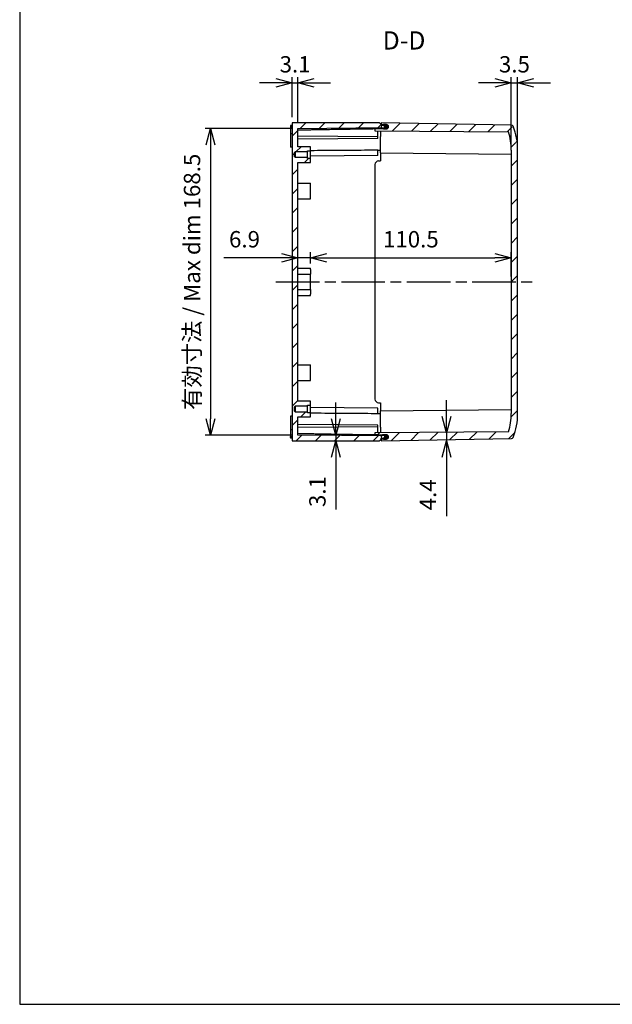
# Model space of a CAD drawing. Units: millimetres. Extents: x 0 to 2458, y -1 to 840.
# Drawn here: x 1249 to 1575, y 0 to 542 of the extents above; entities that cross this region are included whole.
import ezdxf

# ---------------------------------------------------------------- set-up
doc = ezdxf.new("R2010")
doc.units = ezdxf.units.MM
doc.header["$LTSCALE"] = 2
doc.linetypes.add('AM_ISO08W050', pattern=[18, 12, -1.5, 3, -1.5])
doc.linetypes.add('CENTER', pattern=[2, 1.25, -0.25, 0.25, -0.25])
for name, color, linetype, lineweight in [('AM_10', 7, 'AM_ISO08W050', 50), ('AM_5', 3, 'Continuous', 25), ('AM_7', 4, 'AM_ISO08W050', 25), ('AM_8', 1, 'Continuous', 25), ('ｶﾞｽｹｯﾄ', 5, 'Continuous', 25), ('ﾄｯﾌﾟｶﾊﾞｰ', 7, 'Continuous', 25), ('ﾎﾞﾃﾞｨｰ', 2, 'Continuous', 25)]:
    doc.layers.add(name, color=color, linetype=linetype, lineweight=lineweight)
doc.styles.add('ACISOTS', font='isocp.shx', dxfattribs={"height": 1, "bigfont": 'extfont.shx'})
doc.styles.get("Standard").update_dxf_attribs({"font": 'ISOCP.SHX', "bigfont": 'EXTFONT.SHX'})
doc.dimstyles.new('AM_ISO$0', dxfattribs={"dimtxt": 3.5, "dimasz": 2.5, "dimexe": 1, "dimexo": 1, "dimgap": 1.5, "dimtad": 1, "dimdsep": 46, "dimtxsty": 'STANDARD', "dimblk": 'OPEN30', "dimcen": 0, "dimclrd": 3, "dimclre": 3, "dimclrt": 2, "dimadec": 0, "dimazin": 2, "dimtp": 0.1, "dimtm": 0.1, "dimtfac": 0.71, "dimtmove": 0, "dimatfit": 3, "dimldrblk": 'OPEN30', "dimfxl": 1, "dimlwd": -1, "dimlwe": -1, "dimarcsym": 0})

# ---------------------------------------------------------------- blocks, each defined once
blk = doc.blocks.new('TK-A3')
blk.add_lwpolyline([(0, 0), (403, 0), (403, 280), (0, 280)], close=True)
blk = doc.blocks.new('*S130')
at = {"layer": 'AM_10', "color": 7, "linetype": 'CENTER'}
for p, q in [((1715.5, 507), (1715.5, 487)), ((1715.5, 288), (1715.5, 308))]:
    blk.add_line(p, q, dxfattribs=at)
at = {"layer": 'AM_10', "color": 7, "linetype": 'AM_ISO08W050'}
for p, q in [((1705.5, 497), (1695.5, 497)), ((1705.5, 298), (1695.5, 298))]:
    blk.add_line(p, q, dxfattribs=at)
at = {"layer": 'AM_10', "color": 1, "linetype": 'CENTER'}
blk.add_line((1715.5, 487), (1715.5, 308), dxfattribs=at)
at = {"layer": 'AM_10', "color": 7, "linetype": 'Continuous', "extrusion": (0, 0, -1)}
blk.add_trace([(-1705.5, 498.32), (-1705.5, 495.68), (-1715.5, 497)], dxfattribs=at)
at = {"layer": 'AM_10', "color": 7, "linetype": 'Continuous'}
blk.add_trace([(1705.5, 296.68), (1705.5, 299.32), (1715.5, 298)], dxfattribs=at)
at = {"layer": 'AM_10', "color": 7, "char_height": 10, "attachment_point": 5, "style": 'ACISOTS'}
for s, insert in [('D-D', (1460.5, 529)), ('D', (1687.72, 497)), ('D', (1687.72, 298))]:
    blk.add_mtext(s, dxfattribs=dict(at, insert=insert))
blk = doc.blocks.new('*S136')
at = {"layer": 'AM_10', "color": 7, "linetype": 'AM_ISO08W050'}
for p, q in [((1641, 487.5), (1641, 497.5)), ((1790, 487.5), (1790, 497.5))]:
    blk.add_line(p, q, dxfattribs=at)
at = {"layer": 'AM_10', "color": 7, "linetype": 'CENTER'}
for p, q in [((1631, 477.5), (1651, 477.5)), ((1800, 477.5), (1780, 477.5))]:
    blk.add_line(p, q, dxfattribs=at)
at = {"layer": 'AM_10', "color": 1, "linetype": 'CENTER'}
blk.add_line((1651, 477.5), (1780, 477.5), dxfattribs=at)
at = {"layer": 'AM_10', "color": 7, "linetype": 'Continuous'}
blk.add_trace([(1639.68, 487.5), (1642.32, 487.5), (1641, 477.5)], dxfattribs=at)
at = {"layer": 'AM_10', "color": 7, "linetype": 'Continuous', "extrusion": (0, 0, -1)}
blk.add_trace([(-1791.32, 487.5), (-1788.68, 487.5), (-1790, 477.5)], dxfattribs=at)
at = {"layer": 'AM_10', "color": 7, "char_height": 10, "attachment_point": 5, "style": 'ACISOTS'}
for s, insert in [('C-C', (1473, 800.5)), ('C', (1641, 507.5)), ('C', (1790, 507.5))]:
    blk.add_mtext(s, dxfattribs=dict(at, insert=insert))
blk = doc.blocks.new('_Open30')
at = {"color": 0, "linetype": 'ByBlock', "lineweight": -2}
for p, q in [((-1, 0.268), (0, 0)), ((0, 0), (-1, -0.268)), ((0, 0), (-1, 0))]:
    blk.add_line(p, q, dxfattribs=at)
blk = doc.blocks.new('*D105')
at = {"layer": 'AM_5', "color": 3}
for p, q in [((1399, 488), (1399, 510)), ((1402.1, 484.9), (1402.1, 510)), ((1390, 507), (1381, 507)), ((1399, 507), (1402.1, 507)), ((1411.1, 507), (1420.1, 507))]:
    blk.add_line(p, q, dxfattribs=at)
at = {"layer": 'Defpoints', "color": 0}
for p in [(1402.1, 507), (1399, 485), (1402.1, 481.9)]:
    blk.add_point(p, dxfattribs=at)
at = {"layer": 'AM_5', "color": 3, "xscale": 9, "yscale": 9, "zscale": 9}
blk.add_blockref('_Open30', (1399, 507), dxfattribs=at)
at = {"layer": 'AM_5', "color": 3, "xscale": 9, "yscale": 9, "zscale": 9, "rotation": 180}
blk.add_blockref('_Open30', (1402.1, 507), dxfattribs=at)
at = {"layer": 'AM_5', "color": 2, "insert": (1400.55, 516), "char_height": 9, "attachment_point": 5}
blk.add_mtext('3.1', dxfattribs=at)
blk = doc.blocks.new('*D106')
at = {"layer": 'AM_5', "color": 3}
for p, q in [((1519.5, 473), (1519.5, 510)), ((1523, 473), (1523, 510)), ((1510.5, 507), (1501.5, 507)), ((1519.5, 507), (1523, 507)), ((1532, 507), (1541, 507))]:
    blk.add_line(p, q, dxfattribs=at)
at = {"layer": 'Defpoints', "color": 0}
for p in [(1523, 507), (1519.5, 470), (1523, 470)]:
    blk.add_point(p, dxfattribs=at)
at = {"layer": 'AM_5', "color": 3, "xscale": 9, "yscale": 9, "zscale": 9}
blk.add_blockref('_Open30', (1519.5, 507), dxfattribs=at)
at = {"layer": 'AM_5', "color": 3, "xscale": 9, "yscale": 9, "zscale": 9, "rotation": 180}
blk.add_blockref('_Open30', (1523, 507), dxfattribs=at)
at = {"layer": 'AM_5', "color": 2, "insert": (1521.25, 516), "char_height": 9, "attachment_point": 5}
blk.add_mtext('3.5', dxfattribs=at)
blk = doc.blocks.new('*D107')
at = {"layer": 'AM_5', "color": 3}
for p, q in [((1402.1, 408), (1402.1, 413.75)), ((1409, 407.62), (1409, 413.75)), ((1393.1, 410.75), (1361.32, 410.75)), ((1409, 410.75), (1402.1, 410.75)), ((1418, 410.75), (1427, 410.75))]:
    blk.add_line(p, q, dxfattribs=at)
at = {"layer": 'Defpoints', "color": 0}
for p in [(1402.1, 410.75), (1402.1, 405), (1409, 404.62)]:
    blk.add_point(p, dxfattribs=at)
at = {"layer": 'AM_5', "color": 3, "xscale": 9, "yscale": 9, "zscale": 9}
blk.add_blockref('_Open30', (1402.1, 410.75), dxfattribs=at)
at = {"layer": 'AM_5', "color": 3, "xscale": 9, "yscale": 9, "zscale": 9, "rotation": 180}
blk.add_blockref('_Open30', (1409, 410.75), dxfattribs=at)
at = {"layer": 'AM_5', "color": 2, "insert": (1372.71, 419.75), "char_height": 9, "attachment_point": 5}
blk.add_mtext('6.9', dxfattribs=at)
blk = doc.blocks.new('*D108')
at = {"layer": 'AM_5', "color": 3}
for p, q in [((1409, 407.62), (1409, 413.75)), ((1519.5, 400.5), (1519.5, 413.75)), ((1418, 410.75), (1510.5, 410.75))]:
    blk.add_line(p, q, dxfattribs=at)
at = {"layer": 'Defpoints', "color": 0}
for p in [(1519.5, 410.75), (1409, 404.62), (1519.5, 397.5)]:
    blk.add_point(p, dxfattribs=at)
at = {"layer": 'AM_5', "color": 3, "xscale": 9, "yscale": 9, "zscale": 9, "rotation": 180}
blk.add_blockref('_Open30', (1409, 410.75), dxfattribs=at)
at = {"layer": 'AM_5', "color": 3, "xscale": 9, "yscale": 9, "zscale": 9}
blk.add_blockref('_Open30', (1519.5, 410.75), dxfattribs=at)
at = {"layer": 'AM_5', "color": 2, "insert": (1464.25, 419.75), "char_height": 9, "attachment_point": 5}
blk.add_mtext('110.5', dxfattribs=at)
blk = doc.blocks.new('*D109')
at = {"layer": 'AM_5', "color": 3}
for p, q in [((1423, 322.1), (1423, 331.1)), ((1423, 313.1), (1423, 310)), ((1423, 301), (1423, 272.2))]:
    blk.add_line(p, q, dxfattribs=at)
at = {"layer": 'Defpoints', "color": 0}
for p in [(1399, 310), (1402.1, 313.1), (1423, 310)]:
    blk.add_point(p, dxfattribs=at)
at = {"layer": 'AM_5', "color": 3, "xscale": 9, "yscale": 9, "zscale": 9}
for p, rotation in [((1423, 313.1), 270), ((1423, 310), 90)]:
    blk.add_blockref('_Open30', p, dxfattribs=dict(at, rotation=rotation))
at = {"layer": 'AM_5', "color": 2, "insert": (1414, 282.1), "char_height": 9, "attachment_point": 5, "rotation": 90}
blk.add_mtext('3.1', dxfattribs=at)
blk = doc.blocks.new('*D110')
at = {"layer": 'AM_5', "color": 3}
for p, q in [((1483.84, 323.4), (1483.84, 332.4)), ((1483.84, 314.4), (1483.84, 310)), ((1483.84, 301), (1483.84, 268.6))]:
    blk.add_line(p, q, dxfattribs=at)
at = {"layer": 'Defpoints', "color": 0}
for p in [(1447.5, 314.4), (1448, 310), (1483.84, 310)]:
    blk.add_point(p, dxfattribs=at)
at = {"layer": 'AM_5', "color": 3, "xscale": 9, "yscale": 9, "zscale": 9}
for p, rotation in [((1483.84, 314.4), 270), ((1483.84, 310), 90)]:
    blk.add_blockref('_Open30', p, dxfattribs=dict(at, rotation=rotation))
at = {"layer": 'AM_5', "color": 2, "insert": (1474.84, 280.3), "char_height": 9, "attachment_point": 5, "rotation": 90}
blk.add_mtext('4.4', dxfattribs=at)
blk = doc.blocks.new('*D77')
at = {"layer": 'AM_5', "color": 3}
for p, q in [((1399.1, 481.9), (1351, 481.9)), ((1354, 472.9), (1354, 322.1)), ((1399.1, 313.1), (1351, 313.1))]:
    blk.add_line(p, q, dxfattribs=at)
at = {"layer": 'Defpoints', "color": 0}
for p in [(1402.1, 481.9), (1354, 313.1), (1402.1, 313.1)]:
    blk.add_point(p, dxfattribs=at)
at = {"layer": 'AM_5', "color": 3, "xscale": 9, "yscale": 9, "zscale": 9}
for p, rotation in [((1354, 481.9), 90), ((1354, 313.1), 270)]:
    blk.add_blockref('_Open30', p, dxfattribs=dict(at, rotation=rotation))
at = {"layer": 'AM_5', "color": 2, "insert": (1345, 397.5), "char_height": 9, "attachment_point": 5, "rotation": 90}
blk.add_mtext('有効寸法 / Max dim 168.5', dxfattribs=at)
blk = doc.blocks.new('*S131')
at = {"layer": 'AM_10', "color": 7, "linetype": 'CENTER'}
for p, q in [((1715.5, 507), (1715.5, 487)), ((1715.5, 288), (1715.5, 308))]:
    blk.add_line(p, q, dxfattribs=at)
at = {"layer": 'AM_10', "color": 7, "linetype": 'AM_ISO08W050'}
for p, q in [((1705.5, 497), (1695.5, 497)), ((1705.5, 298), (1695.5, 298))]:
    blk.add_line(p, q, dxfattribs=at)
at = {"layer": 'AM_10', "color": 1, "linetype": 'CENTER'}
blk.add_line((1715.5, 487), (1715.5, 308), dxfattribs=at)
at = {"layer": 'AM_10', "color": 7, "linetype": 'Continuous', "extrusion": (0, 0, -1)}
blk.add_trace([(-1705.5, 498.32), (-1705.5, 495.68), (-1715.5, 497)], dxfattribs=at)
at = {"layer": 'AM_10', "color": 7, "linetype": 'Continuous'}
blk.add_trace([(1705.5, 296.68), (1705.5, 299.32), (1715.5, 298)], dxfattribs=at)
at = {"layer": 'AM_10', "color": 7, "char_height": 10, "attachment_point": 5, "style": 'ACISOTS'}
for s, insert in [('D-D', (1460.5, 529)), ('D', (1687.72, 497)), ('D', (1687.72, 298))]:
    blk.add_mtext(s, dxfattribs=dict(at, insert=insert))
blk = doc.blocks.new('*S137')
at = {"layer": 'AM_10', "color": 7, "linetype": 'AM_ISO08W050'}
for p, q in [((1641, 487.5), (1641, 497.5)), ((1790, 487.5), (1790, 497.5))]:
    blk.add_line(p, q, dxfattribs=at)
at = {"layer": 'AM_10', "color": 7, "linetype": 'CENTER'}
for p, q in [((1631, 477.5), (1651, 477.5)), ((1800, 477.5), (1780, 477.5))]:
    blk.add_line(p, q, dxfattribs=at)
at = {"layer": 'AM_10', "color": 1, "linetype": 'CENTER'}
blk.add_line((1651, 477.5), (1780, 477.5), dxfattribs=at)
at = {"layer": 'AM_10', "color": 7, "linetype": 'Continuous'}
blk.add_trace([(1639.68, 487.5), (1642.32, 487.5), (1641, 477.5)], dxfattribs=at)
at = {"layer": 'AM_10', "color": 7, "linetype": 'Continuous', "extrusion": (0, 0, -1)}
blk.add_trace([(-1791.32, 487.5), (-1788.68, 487.5), (-1790, 477.5)], dxfattribs=at)
at = {"layer": 'AM_10', "color": 7, "char_height": 10, "attachment_point": 5, "style": 'ACISOTS'}
for s, insert in [('C-C', (1473, 800.5)), ('C', (1641, 507.5)), ('C', (1790, 507.5))]:
    blk.add_mtext(s, dxfattribs=dict(at, insert=insert))

msp = doc.modelspace()

# ---------------------------------------------------------------- hatches: boundary and pattern name
at = {"layer": 'AM_8'}
h = msp.add_hatch(dxfattribs=at)
h.set_pattern_fill('_U', color=256, scale=7.5, angle=45, style=0, pattern_type=0)
h.set_pattern_definition([(45, (68.074, 27.043), (-5.3033, 5.3033), [])])
edge = h.paths.add_edge_path()
edge.add_line((1409, 463.15), (1409, 465.4))
edge.add_line((1409, 465.4), (1407.4, 465.4))
edge.add_line((1407.4, 465.4), (1407.4, 465.8))
edge.add_line((1407.4, 465.8), (1400.7, 465.8))
edge.add_line((1400.7, 465.8), (1400.2, 466.3))
edge.add_line((1400.2, 466.3), (1400.2, 468.7))
edge.add_line((1400.2, 468.7), (1400.7, 469.2))
edge.add_line((1400.7, 469.2), (1407.4, 469.2))
edge.add_line((1407.4, 469.2), (1407.4, 469.6))
edge.add_line((1407.4, 469.6), (1409, 469.6))
edge.add_line((1409, 469.6), (1409, 471.85))
edge.add_line((1409, 471.85), (1402.1, 471.85))
edge.add_line((1402.1, 471.85), (1402.1, 481.899))
edge.add_line((1402.1, 481.899), (1448.101, 482.301))
edge.add_arc((1449.2, 482.849), 1.228, 146.12186, 206.52345, ccw=False)
edge.add_line((1448.18, 483.534), (1448, 483.55))
edge.add_line((1448, 483.55), (1448, 484))
edge.add_line((1448, 484), (1447, 485))
edge.add_line((1447, 485), (1399, 485))
edge.add_line((1399, 485), (1399, 310))
edge.add_line((1399, 310), (1447, 310))
edge.add_line((1447, 310), (1448, 311))
edge.add_line((1448, 311), (1448, 311.45))
edge.add_line((1448, 311.45), (1448.18, 311.466))
edge.add_arc((1449.2, 312.151), 1.228, 153.47655, 213.87814, ccw=False)
edge.add_line((1448.101, 312.699), (1402.1, 313.101))
edge.add_line((1402.1, 313.101), (1402.1, 323.15))
edge.add_line((1402.1, 323.15), (1409, 323.15))
edge.add_line((1409, 323.15), (1409, 325.4))
edge.add_line((1409, 325.4), (1407.4, 325.4))
edge.add_line((1407.4, 325.4), (1407.4, 325.8))
edge.add_line((1407.4, 325.8), (1400.7, 325.8))
edge.add_line((1400.7, 325.8), (1400.2, 326.3))
edge.add_line((1400.2, 326.3), (1400.2, 328.7))
edge.add_line((1400.2, 328.7), (1400.7, 329.2))
edge.add_line((1400.7, 329.2), (1407.4, 329.2))
edge.add_line((1407.4, 329.2), (1407.4, 329.6))
edge.add_line((1407.4, 329.6), (1409, 329.6))
edge.add_line((1409, 329.6), (1409, 331.85))
edge.add_line((1409, 331.85), (1402.1, 331.85))
edge.add_line((1402.1, 331.85), (1402.1, 463.15))
edge.add_line((1402.1, 463.15), (1409, 463.15))
h = msp.add_hatch(dxfattribs=at)
h.set_pattern_fill('_U', color=256, scale=7.5, angle=45, style=0, pattern_type=0)
h.set_pattern_definition([(45, (52.416, 22.849), (-5.3033, 5.3033), [])])
edge = h.paths.add_edge_path()
edge.add_arc((1519.667, 312.251), 1, 271, 339.2595, ccw=False)
edge.add_line((1519.684, 311.251), (1448, 310))
edge.add_line((1448, 310), (1448, 310.901))
edge.add_line((1448, 310.901), (1449.221, 310.922))
edge.add_line((1449.221, 310.922), (1450.821, 310.95))
edge.add_arc((1450.8, 312.15), 1.2, 271, 448.96171)
edge.add_line((1450.822, 313.35), (1449.222, 313.379))
edge.add_line((1449.222, 313.379), (1448, 313.401))
edge.add_line((1448, 313.401), (1446, 313.437))
edge.add_line((1446, 313.437), (1444.5, 313.464))
edge.add_line((1444.5, 313.464), (1444.5, 314.374))
edge.add_line((1444.5, 314.374), (1517.977, 315.015))
edge.add_arc((1486, 325), 33.5, 342.65898, 360)
edge.add_line((1519.5, 325), (1519.5, 470))
edge.add_arc((1486, 470), 33.5, 360, 377.34102)
edge.add_line((1517.977, 479.985), (1447.5, 480.6))
edge.add_line((1447.5, 480.6), (1446, 480.613))
edge.add_line((1446, 480.613), (1444.5, 480.626))
edge.add_line((1444.5, 480.626), (1444.5, 481.536))
edge.add_line((1444.5, 481.536), (1448, 481.599))
edge.add_line((1448, 481.599), (1449.222, 481.621))
edge.add_line((1449.222, 481.621), (1450.822, 481.65))
edge.add_arc((1450.8, 482.85), 1.2, 271.03829, 449)
edge.add_line((1450.821, 484.05), (1449.221, 484.078))
edge.add_line((1449.221, 484.078), (1448, 484.099))
edge.add_line((1448, 484.099), (1448, 485))
edge.add_line((1448, 485), (1519.684, 483.749))
edge.add_arc((1519.667, 482.749), 1, 20.7405, 89, ccw=False)
edge.add_arc((1486, 470), 37, 0, 20.7405, ccw=False)
edge.add_line((1523, 470), (1523, 325))
edge.add_arc((1486, 325), 37, 339.2595, 360, ccw=False)
at = {"layer": 'ｶﾞｽｹｯﾄ'}
h = msp.add_hatch(color=256, dxfattribs=at)
edge = h.paths.add_edge_path()
edge.add_line((1450, 482.317), (1448.101, 482.301))
edge.add_arc((1449.2, 482.849), 1.228, 206.52345, 271.03829)
edge.add_line((1449.222, 481.621), (1450.822, 481.65))
edge.add_arc((1450.8, 482.85), 1.2, 271.03829, 449)
edge.add_line((1450.821, 484.05), (1449.221, 484.078))
edge.add_arc((1449.2, 482.849), 1.228, 89, 146.12186)
edge.add_line((1448.18, 483.534), (1449.087, 483.455))
edge.add_arc((1449, 482.459), 1, 0, 85, ccw=False)
edge.add_line((1450, 482.459), (1450, 482.317))
h = msp.add_hatch(color=256, dxfattribs=at)
edge = h.paths.add_edge_path()
edge.add_arc((1449.2, 312.151), 1.228, 213.87814, 271)
edge.add_line((1449.221, 310.922), (1450.821, 310.95))
edge.add_arc((1450.8, 312.15), 1.2, 271, 448.96171)
edge.add_line((1450.822, 313.35), (1449.222, 313.379))
edge.add_arc((1449.2, 312.151), 1.228, 88.96171, 153.47655)
edge.add_line((1448.101, 312.699), (1450, 312.683))
edge.add_line((1450, 312.683), (1450, 312.541))
edge.add_arc((1449, 312.541), 1, -85, 0, ccw=False)
edge.add_line((1449.087, 311.545), (1448.18, 311.466))

# ---------------------------------------------------------------- linework, layer by layer
at = {"layer": 'AM_7'}
msp.add_line((1390, 397.5), (1531, 397.5), dxfattribs=at)
at = {"layer": 'ｶﾞｽｹｯﾄ'}
for p, q in [((1450.821, 484.05), (1449.221, 484.078)), ((1449.222, 481.621), (1450.822, 481.65)), ((1449.221, 310.922), (1450.821, 310.95)), ((1450.822, 313.35), (1449.222, 313.379))]:
    msp.add_line(p, q, dxfattribs=at)
for centre, radius, start, end in [((1449.2, 482.849), 1.228, 89, 271.03829), ((1450.8, 482.85), 1.2, 271.03829, 89), ((1449.2, 312.151), 1.228, 88.96171, 271), ((1450.8, 312.15), 1.2, 271, 88.96171)]:
    msp.add_arc(centre, radius, start, end, dxfattribs=at)
at = {"layer": 'ﾄｯﾌﾟｶﾊﾞｰ'}
for p, q in [((1519.684, 483.749), (1448, 485)), ((1448, 485), (1448, 484.099)), ((1448, 484.099), (1450.821, 484.05)), ((1448, 484.099), (1448, 484)), ((1448, 482.3), (1448, 481.599)), ((1450.822, 481.65), (1444.5, 481.536)), ((1444.5, 481.536), (1444.5, 480.626)), ((1444.5, 480.626), (1517.977, 479.985)), ((1447.5, 480.6), (1447.5, 477.5)), ((1447.5, 468.4), (1447.5, 477.5)), ((1447.5, 468.4), (1447.5, 464)), ((1447.5, 468.4), (1519.5, 467.772)), ((1519.5, 470), (1519.5, 325)), ((1523, 325), (1523, 470)), ((1444.5, 462), (1444.5, 333)), ((1446.5, 464), (1447.5, 464)), ((1446.5, 331), (1447.5, 331)), ((1447.5, 331), (1447.5, 326.6)), ((1447.5, 326.6), (1519.5, 327.228)), ((1447.5, 317.5), (1447.5, 326.6)), ((1517.977, 315.015), (1444.5, 314.374)), ((1444.5, 314.374), (1444.5, 313.464)), ((1447.5, 317.5), (1447.5, 314.4)), ((1444.5, 313.464), (1450.822, 313.35)), ((1446, 313.404), (1446, 313.437)), ((1448, 313.401), (1448, 312.7)), ((1448, 310), (1519.684, 311.251)), ((1448, 311), (1448, 310.901)), ((1450.821, 310.95), (1448, 310.901)), ((1448, 310.901), (1448, 310))]:
    msp.add_line(p, q, dxfattribs=at)
for centre, radius, start, end in [((1450.8, 482.85), 1.2, 271.03829, 89), ((1519.667, 482.749), 1, 20.7405, 89), ((1486, 470), 37, 0, 20.7405), ((1486, 470), 33.5, 0, 17.34102), ((1446.5, 462), 2, 90, 180), ((1446.5, 333), 2, 180, 270), ((1486, 325), 33.5, 342.65898, 0), ((1486, 325), 37, 339.2595, 0), ((1450.8, 312.15), 1.2, 271, 88.96171), ((1519.667, 312.251), 1, 271, 339.2595)]:
    msp.add_arc(centre, radius, start, end, dxfattribs=at)
at = {"layer": 'ﾎﾞﾃﾞｨｰ'}
for p, q in [((1398, 483.5), (1398, 483.082)), ((1399, 483.5), (1398, 483.5)), ((1398, 483.082), (1398, 482.541)), ((1399, 483.082), (1398, 483.082)), ((1398, 482.541), (1398, 479)), ((1398, 482.541), (1399, 482.541)), ((1447, 485), (1399, 485)), ((1399, 485), (1399, 310)), ((1402.1, 481.899), (1450, 482.317)), ((1448, 484), (1447, 485)), ((1448, 483.55), (1448, 484)), ((1449.087, 483.455), (1448, 483.55)), ((1450, 482.317), (1450, 482.459)), ((1398, 479), (1398, 471.5)), ((1399, 479), (1398, 479)), ((1402.1, 471.85), (1402.1, 481.899)), ((1446, 477.3), (1402.1, 477.683)), ((1446, 481.563), (1446, 481.596)), ((1446, 477.3), (1446, 480.613)), ((1446, 476.3), (1446, 477.3)), ((1399, 471.5), (1398, 471.5)), ((1446, 476.3), (1402.1, 475.917)), ((1409, 471.85), (1402.1, 471.85)), ((1409, 469.6), (1409, 471.85)), ((1400.2, 468.7), (1400.7, 469.2)), ((1400.2, 466.3), (1400.2, 468.7)), ((1400.7, 465.8), (1400.2, 466.3)), ((1400.7, 469.2), (1407.4, 469.2)), ((1400.7, 465.8), (1400.7, 469.2)), ((1407.4, 469.2), (1407.4, 469.6)), ((1407.4, 469.6), (1409, 469.6)), ((1407.4, 465.8), (1407.4, 469.2)), ((1409, 465.4), (1409, 469.6)), ((1446, 467), (1409, 466.677)), ((1446, 467), (1446, 470.079)), ((1446, 469.983), (1447.5, 469.996)), ((1407.4, 465.8), (1400.7, 465.8)), ((1402.1, 331.85), (1402.1, 463.15)), ((1402.1, 463.15), (1409, 463.15)), ((1407.4, 465.4), (1407.4, 465.8)), ((1409, 465.4), (1407.4, 465.4)), ((1409, 463.15), (1409, 465.4)), ((1402.1, 451.85), (1409, 451.85)), ((1409, 443.15), (1409, 451.85)), ((1402.1, 443.15), (1409, 443.15)), ((1402.1, 405), (1409, 405)), ((1402.1, 401.785), (1409, 401.785)), ((1409, 404.25), (1409, 405)), ((1409, 404.25), (1409, 401.785)), ((1409, 393.215), (1409, 401.785)), ((1402.1, 393.215), (1409, 393.215)), ((1409, 393.215), (1409, 390.75)), ((1409, 390), (1409, 390.75)), ((1402.1, 390), (1409, 390)), ((1402.1, 351.85), (1409, 351.85)), ((1409, 343.15), (1409, 351.85)), ((1402.1, 343.15), (1409, 343.15)), ((1409, 331.85), (1402.1, 331.85)), ((1409, 329.6), (1409, 331.85)), ((1400.2, 328.7), (1400.7, 329.2)), ((1400.2, 326.3), (1400.2, 328.7)), ((1400.7, 325.8), (1400.2, 326.3)), ((1400.7, 329.2), (1407.4, 329.2)), ((1400.7, 325.8), (1400.7, 329.2)), ((1407.4, 325.8), (1400.7, 325.8)), ((1407.4, 329.2), (1407.4, 329.6)), ((1407.4, 329.6), (1409, 329.6)), ((1407.4, 325.8), (1407.4, 329.2)), ((1407.4, 325.4), (1407.4, 325.8)), ((1409, 325.4), (1407.4, 325.4)), ((1409, 325.4), (1409, 329.6)), ((1446, 328), (1409, 328.323)), ((1409, 323.15), (1409, 325.4)), ((1446, 324.921), (1446, 328)), ((1398, 323.5), (1398, 316)), ((1399, 323.5), (1398, 323.5)), ((1402.1, 313.101), (1402.1, 323.15)), ((1402.1, 323.15), (1409, 323.15)), ((1446, 325.017), (1447.5, 325.004)), ((1398, 316), (1398, 312.459)), ((1399, 316), (1398, 316)), ((1446, 318.7), (1402.1, 319.083)), ((1446, 317.7), (1402.1, 317.317)), ((1446, 317.7), (1446, 318.7)), ((1446, 314.387), (1446, 317.7)), ((1398, 311.918), (1398, 312.459)), ((1398, 312.459), (1399, 312.459)), ((1398, 311.918), (1398, 311.5)), ((1399, 311.918), (1398, 311.918)), ((1399, 311.5), (1398, 311.5)), ((1399, 310), (1447, 310)), ((1450, 312.683), (1402.1, 313.101)), ((1446, 313.404), (1446, 313.437)), ((1447, 310), (1448, 311)), ((1448, 311.45), (1449.087, 311.545)), ((1448, 311), (1448, 311.45)), ((1450, 312.541), (1450, 312.683))]:
    msp.add_line(p, q, dxfattribs=at)
for centre, start, end in [((1449, 482.459), 0, 85), ((1449, 312.541), 275, 0)]:
    msp.add_arc(centre, 1, start, end, dxfattribs=at)
for points, weights in [([(1446, 481.596), (1415.263, 481.186), (1402.1, 480.855)], [1.00216198014, 1.024127223, 1.00176423592]), ([(1402.1, 314.145), (1415.263, 313.814), (1446, 313.404)], [1.00176423289, 1.02412722138, 1.00216198001])]:
    msp.add_rational_spline(points, weights, degree=2, dxfattribs=at)
for points, knots in [([(1409, 469.809), (1411.614, 469.828), (1419.125, 469.882), (1431.477, 469.972), (1441.169, 470.043), (1446, 470.079)], [0.1559009, 0.1559009, 0.1559009, 0.1559009, 0.33333333, 0.66666667, 1, 1, 1, 1]), ([(1446, 324.921), (1441.169, 324.957), (1431.477, 325.028), (1419.125, 325.118), (1411.614, 325.172), (1409, 325.191)], [0, 0, 0, 0, 0.33333333, 0.66666667, 0.8440991, 0.8440991, 0.8440991, 0.8440991])]:
    msp.add_open_spline(points, degree=3, knots=knots, dxfattribs=at)

# ---------------------------------------------------------------- block references
at = {"lineweight": 0, "xscale": 3, "yscale": 3, "zscale": 3}
msp.add_blockref('TK-A3', (1249, 0), dxfattribs=at)
at = {"layer": 'AM_10'}
for name in ['*S136', '*S137', '*S130', '*S131']:
    msp.add_blockref(name, (0, 0), dxfattribs=at)

# ---------------------------------------------------------------- dimensions: what is measured, and where the dimension line sits
at = {"layer": 'AM_5'}
for base, p1, p2, picture, middle in [((1402.1, 507), (1399, 485), (1402.1, 481.899), '*D105', (1400.55, 507)), ((1523, 507), (1519.5, 470), (1523, 470), '*D106', (1521.25, 507))]:
    dim = msp.add_linear_dim(base=base, p1=p1, p2=p2, dimstyle='AM_ISO$0', override={"dimscale": 3, "dimtxt": 3, "dimasz": 3}, dxfattribs=at)
    dim.commit()
    dim.dimension.update_dxf_attribs({"geometry": picture, "text_midpoint": middle, "dimtype": 160})
dim = msp.add_linear_dim(base=(1354, 313.101), p1=(1402.1, 481.899), p2=(1402.1, 313.101), angle=90, text='有効寸法 / Max dim 168.5', dimstyle='AM_ISO$0', override={"dimscale": 3, "dimtxt": 3, "dimasz": 3, "dimdec": 1}, dxfattribs=at)
dim.commit()
dim.dimension.update_dxf_attribs({"geometry": '*D77', "text_midpoint": (1345, 397.5)})
for base, p2, picture, middle in [((1402.1, 410.753), (1402.1, 405), '*D107', (1372.709, 419.753)), ((1519.5, 410.753), (1519.5, 397.5), '*D108', (1464.25, 419.753))]:
    dim = msp.add_linear_dim(base=base, p1=(1409, 404.625), p2=p2, dimstyle='AM_ISO$0', override={"dimscale": 3, "dimtxt": 3, "dimasz": 3}, dxfattribs=at)
    dim.commit()
    dim.dimension.update_dxf_attribs({"geometry": picture, "text_midpoint": middle})
for base, p1, p2, picture, middle in [((1423, 310), (1402.1, 313.101), (1399, 310), '*D109', (1414, 282.1)), ((1483.842, 310), (1447.5, 314.4), (1448, 310), '*D110', (1474.842, 280.3))]:
    dim = msp.add_linear_dim(base=base, p1=p1, p2=p2, angle=90, dimstyle='AM_ISO$0', override={"dimscale": 3, "dimtxt": 3, "dimasz": 3, "dimdec": 1, "dimse1": 1, "dimse2": 1}, dxfattribs=at)
    dim.commit()
    dim.dimension.update_dxf_attribs({"geometry": picture, "text_midpoint": middle})

doc.saveas('drawing.dxf')
